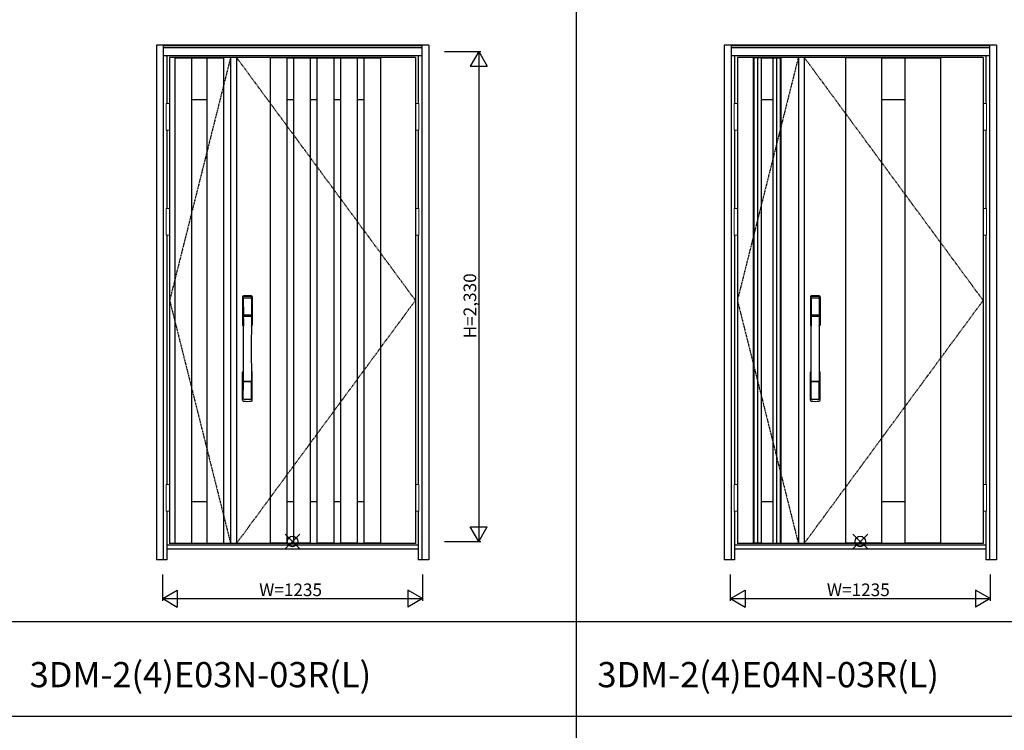
# Model space of a CAD drawing. Extents: x 0 to 28255, y 0 to 20000.
# Drawn here: x 13552 to 18235, y 11183 to 14563 of the extents above; entities that cross this region are included whole.
import ezdxf

# ---------------------------------------------------------------- set-up
doc = ezdxf.new("R2010")
doc.units = 0
doc.linetypes.add('ITTENSAU', pattern=[5.5, 3, -1, 0.5, -1])
doc.layers.get('0').update_dxf_attribs({"linetype": 'CONTINUOUS'})
for name, color, linetype in [('YKK_A1', 4, 'CONTINUOUS'), ('YKK_A2', 3, 'CONTINUOUS'), ('YKK_F1', 7, 'CONTINUOUS'), ('YKK_IN', 1, 'CONTINUOUS'), ('YKK_N1', 2, 'CONTINUOUS')]:
    doc.layers.add(name, color=color, linetype=linetype)
doc.styles.get("Standard").update_dxf_attribs({"font": 'txt.shx', "bigfont": 'bigfont.shx'})

msp = doc.modelspace()

# ---------------------------------------------------------------- linework, layer by layer
at = {"layer": 'YKK_A1'}
for p, q in [((15434.5, 14383.5), (14265.5, 14383.5)), ((14265.5, 14383.5), (14265.5, 12071.5)), ((14291.5, 12071.5), (14291.5, 14383.5)), ((14291.5, 14382), (14371.5, 14382)), ((14371.5, 12071.5), (14371.5, 14383.5)), ((14371.5, 14381.5), (14443.5, 14381.5)), ((14443.5, 12071.5), (14443.5, 14383.5)), ((14443.5, 14382), (14523.5, 14382)), ((14523.5, 12071.5), (14523.5, 14383.5)), ((14555.5, 14383.5), (14555.5, 12071.5)), ((14583.5, 14383.5), (14583.5, 12071.5)), ((14743, 14383.5), (14743, 12071.5)), ((14823, 14382), (14743, 14382)), ((14823, 14383.5), (14823, 12071.5)), ((14823, 14381.5), (14854.5, 14381.5)), ((14854.5, 14383.5), (14854.5, 12071.5)), ((14854.5, 14380.5), (14934.5, 14380.5)), ((14934.5, 14383.5), (14934.5, 12071.5)), ((14934.5, 14381.5), (14966, 14381.5)), ((14966, 14383.5), (14966, 12071.5)), ((14966, 14380.5), (15046, 14380.5)), ((15046, 14383.5), (15046, 12071.5)), ((15046, 14381.5), (15077.5, 14381.5)), ((15077.5, 14383.5), (15077.5, 12071.5)), ((15077.5, 14380.5), (15157.5, 14380.5)), ((15157.5, 14383.5), (15157.5, 12071.5)), ((15157.5, 14381.5), (15189, 14381.5)), ((15189, 14383.5), (15189, 12071.5)), ((15189, 14382), (15269, 14382)), ((15269, 14383.5), (15269, 12071.5)), ((15434.5, 14383.5), (15434.5, 12071.5)), ((18134.5, 14383.5), (16965.5, 14383.5)), ((16965.5, 14383.5), (16965.5, 12071.5)), ((17079.5, 14382), (17041.5, 14382)), ((17135.5, 14382), (17173.5, 14382)), ((17255.5, 14383.5), (17255.5, 12071.5)), ((17283.5, 14383.5), (17283.5, 12071.5)), ((17480.5, 14383.5), (17480.5, 12071.5)), ((17650.5, 14382), (17480.5, 14382)), ((17650.5, 14383.5), (17650.5, 12071.5)), ((17650.5, 14381.5), (17761.5, 14381.5)), ((17761.5, 14383.5), (17761.5, 12071.5)), ((17761.5, 14382), (17931.5, 14382)), ((17931.5, 14383.5), (17931.5, 12071.5)), ((18134.5, 14383.5), (18134.5, 12071.5)), ((14371.5, 14183.5), (14443.5, 14183.5)), ((14823, 14183.5), (14854.5, 14183.5)), ((14934.5, 14183.5), (14966, 14183.5)), ((15046, 14183.5), (15077.5, 14183.5)), ((15157.5, 14183.5), (15189, 14183.5)), ((17650.5, 14183.5), (17761.5, 14183.5)), ((14371.5, 12271.5), (14443.5, 12271.5)), ((14823, 12271.5), (14854.5, 12271.5)), ((14934.5, 12271.5), (14966, 12271.5)), ((15046, 12271.5), (15077.5, 12271.5)), ((15157.5, 12271.5), (15189, 12271.5)), ((17650.5, 12271.5), (17761.5, 12271.5)), ((15434.5, 12071.5), (14265.5, 12071.5)), ((14291.5, 12073), (14371.5, 12073)), ((14371.5, 12073.5), (14443.5, 12073.5)), ((14443.5, 12073), (14523.5, 12073)), ((14823, 12073), (14743, 12073)), ((14823, 12073.5), (14854.5, 12073.5)), ((14854.5, 12074.5), (14934.5, 12074.5)), ((14934.5, 12073.5), (14966, 12073.5)), ((14966, 12074.5), (15046, 12074.5)), ((15046, 12073.5), (15077.5, 12073.5)), ((15077.5, 12074.5), (15157.5, 12074.5)), ((15157.5, 12073.5), (15189, 12073.5)), ((15269, 12073), (15189, 12073)), ((18134.5, 12071.5), (16965.5, 12071.5)), ((17079.5, 12073), (17041.5, 12073)), ((17135.5, 12073), (17173.5, 12073)), ((17650.5, 12073), (17480.5, 12073)), ((17650.5, 12073.5), (17761.5, 12073.5)), ((17931.5, 12073), (17761.5, 12073))]:
    msp.add_line(p, q, dxfattribs=at)
at = {"layer": 'YKK_A1', "linetype": 'ITTENSAU'}
for p, q in [((14555.5, 14383.5), (14265.5, 13227.5)), ((15434.5, 13227.5), (14583.5, 14383.5)), ((17255.5, 14383.5), (16965.5, 13227.5)), ((18134.5, 13227.5), (17283.5, 14383.5)), ((14265.5, 13227.5), (14555.5, 12071.5)), ((14583.5, 12071.5), (15434.5, 13227.5)), ((16965.5, 13227.5), (17255.5, 12071.5)), ((17283.5, 12071.5), (18134.5, 13227.5))]:
    msp.add_line(p, q, dxfattribs=at)
at = {"layer": 'YKK_A1', "linetype": 'ByBlock', "lineweight": -2}
for p, q in [((17041.5, 12071.5), (17041.5, 14383.5)), ((17044.8, 12071.5), (17044.8, 14383.5)), ((17062.4, 12071.5), (17062.4, 14383.5)), ((17079.5, 12071.5), (17079.5, 14383.5)), ((17079.5, 14381.5), (17135.5, 14381.5)), ((17135.5, 12071.5), (17135.5, 14383.5)), ((17152.6, 12071.5), (17152.6, 14383.5)), ((17170.2, 12071.5), (17170.2, 14383.5)), ((17173.5, 12071.5), (17173.5, 14383.5)), ((17079.5, 14183.5), (17135.5, 14183.5)), ((17079.5, 12271.5), (17135.5, 12271.5)), ((17079.5, 12073.5), (17135.5, 12073.5))]:
    msp.add_line(p, q, dxfattribs=at)
at = {"layer": 'YKK_A2'}
for p, q in [((14202.5, 14441), (14202.5, 11994)), ((15497.5, 14441), (14202.5, 14441)), ((14235.5, 14441), (14235.5, 11994)), ((15464.5, 14439.2), (14235.5, 14439.2)), ((15464.5, 14431), (14235.5, 14431)), ((15464.5, 14429), (14235.5, 14429)), ((15464.5, 14441), (15464.5, 11994)), ((15497.5, 14441), (15497.5, 11994)), ((16902.5, 14441), (16902.5, 11994)), ((18197.5, 14441), (16902.5, 14441)), ((16935.5, 14441), (16935.5, 11994)), ((18164.5, 14439.2), (16935.5, 14439.2)), ((18164.5, 14431), (16935.5, 14431)), ((18164.5, 14429), (16935.5, 14429)), ((18164.5, 14441), (18164.5, 11994)), ((18197.5, 14441), (18197.5, 11994)), ((15464.5, 14391), (14235.5, 14391)), ((14252.5, 14391), (14252.5, 14164.5)), ((15447.5, 14391), (15447.5, 14164.5)), ((18164.5, 14391), (16935.5, 14391)), ((16952.5, 14391), (16952.5, 14164.5)), ((18147.5, 14391), (18147.5, 14164.5)), ((14252.5, 14037.5), (14252.5, 13664.5)), ((15447.5, 14037.5), (15447.5, 13664.5)), ((16952.5, 14037.5), (16952.5, 13664.5)), ((18147.5, 14037.5), (18147.5, 13664.5)), ((14252.5, 13537.5), (14252.5, 12352.5)), ((15447.5, 13537.5), (15447.5, 12352.5)), ((16952.5, 13537.5), (16952.5, 12352.5)), ((18147.5, 13537.5), (18147.5, 12352.5)), ((14252.5, 12225.5), (14252.5, 11994)), ((15447.5, 12225.5), (15447.5, 11994)), ((16952.5, 12225.5), (16952.5, 11994)), ((18147.5, 12225.5), (18147.5, 11994)), ((15447.5, 12063), (14252.5, 12063)), ((15447.5, 12044), (14252.5, 12044)), ((18147.5, 12063), (16952.5, 12063)), ((18147.5, 12044), (16952.5, 12044)), ((14252.5, 11994), (14202.5, 11994)), ((15497.5, 11994), (15447.5, 11994)), ((16952.5, 11994), (16902.5, 11994)), ((18197.5, 11994), (18147.5, 11994))]:
    msp.add_line(p, q, dxfattribs=at)
at = {"layer": 'YKK_A2', "linetype": 'Continuous', "lineweight": 13}
for p, q in [((14265.4, 14164.5), (14249.6, 14164.5)), ((14249.6, 14164.5), (14249.6, 14037.5)), ((14265.4, 14164.5), (14265.4, 14037.5)), ((15434.6, 14164.5), (15450.4, 14164.5)), ((15434.6, 14164.5), (15434.6, 14037.5)), ((15450.4, 14164.5), (15450.4, 14037.5)), ((16965.4, 14164.5), (16949.6, 14164.5)), ((16949.6, 14164.5), (16949.6, 14037.5)), ((16965.4, 14164.5), (16965.4, 14037.5)), ((18134.6, 14164.5), (18150.4, 14164.5)), ((18134.6, 14164.5), (18134.6, 14037.5)), ((18150.4, 14164.5), (18150.4, 14037.5)), ((14265.4, 14037.5), (14249.6, 14037.5)), ((15434.6, 14037.5), (15450.4, 14037.5)), ((16965.4, 14037.5), (16949.6, 14037.5)), ((18134.6, 14037.5), (18150.4, 14037.5)), ((14265.4, 13664.5), (14249.6, 13664.5)), ((14249.6, 13664.5), (14249.6, 13537.5)), ((14265.4, 13664.5), (14265.4, 13537.5)), ((15434.6, 13664.5), (15450.4, 13664.5)), ((15434.6, 13664.5), (15434.6, 13537.5)), ((15450.4, 13664.5), (15450.4, 13537.5)), ((16965.4, 13664.5), (16949.6, 13664.5)), ((16949.6, 13664.5), (16949.6, 13537.5)), ((16965.4, 13664.5), (16965.4, 13537.5)), ((18134.6, 13664.5), (18150.4, 13664.5)), ((18134.6, 13664.5), (18134.6, 13537.5)), ((18150.4, 13664.5), (18150.4, 13537.5)), ((14265.4, 13537.5), (14249.6, 13537.5)), ((15434.6, 13537.5), (15450.4, 13537.5)), ((16965.4, 13537.5), (16949.6, 13537.5)), ((18134.6, 13537.5), (18150.4, 13537.5)), ((14265.4, 12352.5), (14249.6, 12352.5)), ((14249.6, 12352.5), (14249.6, 12225.5)), ((14265.4, 12352.5), (14265.4, 12225.5)), ((15434.6, 12352.5), (15450.4, 12352.5)), ((15434.6, 12352.5), (15434.6, 12225.5)), ((15450.4, 12352.5), (15450.4, 12225.5)), ((16965.4, 12352.5), (16949.6, 12352.5)), ((16949.6, 12352.5), (16949.6, 12225.5)), ((16965.4, 12352.5), (16965.4, 12225.5)), ((18134.6, 12352.5), (18150.4, 12352.5)), ((18134.6, 12352.5), (18134.6, 12225.5)), ((18150.4, 12352.5), (18150.4, 12225.5)), ((14265.4, 12225.5), (14249.6, 12225.5)), ((15434.6, 12225.5), (15450.4, 12225.5)), ((16965.4, 12225.5), (16949.6, 12225.5)), ((18134.6, 12225.5), (18150.4, 12225.5))]:
    msp.add_line(p, q, dxfattribs=at)
at = {"layer": 'YKK_A2', "linetype": 'Continuous'}
for p, q in [((14612.5, 13244.5), (14612.5, 13110.3)), ((14614.1, 13242.7), (14616.3, 13106.9)), ((14615.8, 13235.4), (14616.9, 13157.5)), ((14655.2, 13235.4), (14654.1, 13157.5)), ((14656.9, 13242.7), (14654.7, 13106.9)), ((14658.5, 13244.5), (14658.5, 13110.3)), ((17312.5, 13244.5), (17312.5, 13110.3)), ((17314.1, 13242.7), (17316.3, 13106.9)), ((17315.8, 13235.4), (17316.9, 13157.5)), ((17355.2, 13235.4), (17354.1, 13157.5)), ((17356.9, 13242.7), (17354.7, 13106.9)), ((17358.5, 13244.5), (17358.5, 13110.3)), ((14616, 13153.4), (14616.1, 13150.4)), ((14616.3, 13150.1), (14617.3, 13150.3)), ((14616.8, 13154.3), (14654.2, 13154.3)), ((14617.3, 13150.3), (14618.6, 13150.3)), ((14653.2, 13156.6), (14617.8, 13156.6)), ((14652.4, 13150.3), (14618.6, 13150.3)), ((14653.7, 13150.3), (14652.4, 13150.3)), ((14654.7, 13150.1), (14653.7, 13150.3)), ((14655, 13153.4), (14654.9, 13150.4)), ((17316, 13153.4), (17316.1, 13150.4)), ((17316.3, 13150.1), (17317.3, 13150.3)), ((17316.8, 13154.3), (17354.2, 13154.3)), ((17317.3, 13150.3), (17318.6, 13150.3)), ((17353.2, 13156.6), (17317.8, 13156.6)), ((17352.4, 13150.3), (17318.6, 13150.3)), ((17353.7, 13150.3), (17352.4, 13150.3)), ((17354.7, 13150.1), (17353.7, 13150.3)), ((17355, 13153.4), (17354.9, 13150.4)), ((14612.5, 12752.2), (14612.5, 12886.3)), ((14658.5, 12752.2), (14658.5, 12886.3)), ((17312.5, 12752.2), (17312.5, 12886.3)), ((17358.5, 12752.2), (17358.5, 12886.3)), ((14615.8, 12761.3), (14616.9, 12839.2)), ((14654, 12842.3), (14617, 12842.3)), ((14653.2, 12840.1), (14617.8, 12840.1)), ((14655.2, 12761.3), (14654.1, 12839.2)), ((17315.8, 12761.3), (17316.9, 12839.2)), ((17354, 12842.3), (17317, 12842.3)), ((17353.2, 12840.1), (17317.8, 12840.1)), ((17355.2, 12761.3), (17354.1, 12839.2))]:
    msp.add_line(p, q, dxfattribs=at)
for centre, radius, start, end in [((14616.5, 13244.5), 4, 95, 180), ((14617.1, 13242.8), 3.04, 97.2773, 182.6026), ((14618.8, 13235.4), 2.98, 95.2266, 180.1907), ((14635.5, 13027.3), 222, 85, 95), ((14635.5, 13061.7), 185.1, 84.1825, 95.8175), ((14635.5, 12948.7), 290.2, 86.6397, 93.3603), ((14652.2, 13235.4), 2.98, 359.8093, 84.7734), ((14653.9, 13242.8), 3.04, 357.3974, 82.7227), ((14654.5, 13244.5), 4, 0, 85), ((17316.5, 13244.5), 4, 95, 180), ((17317.1, 13242.8), 3.04, 97.2773, 182.6026), ((17318.8, 13235.4), 2.98, 95.2266, 180.1907), ((17335.5, 13027.3), 222, 85, 95), ((17335.5, 13061.7), 185.1, 84.1825, 95.8175), ((17335.5, 12948.7), 290.2, 86.6397, 93.3603), ((17352.2, 13235.4), 2.98, 359.8093, 84.7734), ((17353.9, 13242.8), 3.04, 357.3974, 82.7227), ((17354.5, 13244.5), 4, 0, 85), ((14616.9, 13153.4), 0.896, 99.5321, 180.2642), ((3668.9, 12998.2), 10948.3, 359.18905, 0.79313), ((14616.4, 13150.4), 0.301, 180.3696, 264.3107), ((14616.4, 13149.8), 0.306, 97.644, 180.4004), ((14617.8, 13157.5), 0.904, 180.244, 269.6353), ((14653.2, 13157.5), 0.904, 270.3647, 359.756), ((25602.1, 12998.2), 10948.3, 179.20687, 180.81095), ((14654.1, 13153.4), 0.896, 359.7358, 80.4679), ((14654.6, 13150.4), 0.301, 275.6893, 359.6304), ((14654.6, 13149.8), 0.306, 359.5996, 82.356), ((17316.9, 13153.4), 0.896, 99.5321, 180.2642), ((6368.9, 12998.2), 10948.3, 359.18905, 0.79313), ((17316.4, 13150.4), 0.301, 180.3696, 264.3107), ((17316.4, 13149.8), 0.306, 97.644, 180.4004), ((17317.8, 13157.5), 0.904, 180.244, 269.6353), ((17353.2, 13157.5), 0.904, 270.3647, 359.756), ((28302.1, 12998.2), 10948.3, 179.20687, 180.81095), ((17354.1, 13153.4), 0.896, 359.7358, 80.4679), ((17354.6, 13150.4), 0.301, 275.6893, 359.6304), ((17354.6, 13149.8), 0.306, 359.5996, 82.356), ((14615.5, 13110.3), 3, 180, 258.538), ((14641.1, 13124), 31, 212.2942, 217.1634), ((14611.3, 13106.7), 4.98, 349.7909, 2.8878), ((14617.2, 13105.8), 0.987, 179.5815, 229.6541), ((14653.8, 13105.8), 0.987, 310.3459, 0.4185), ((14629.9, 13124), 31, 322.8366, 327.7058), ((14659.7, 13106.7), 4.98, 177.1122, 190.2091), ((14655.5, 13110.3), 3, 281.462, 0), ((17315.5, 13110.3), 3, 180, 258.538), ((17341.1, 13124), 31, 212.2942, 217.1634), ((17311.3, 13106.7), 4.98, 349.7909, 2.8878), ((17317.2, 13105.8), 0.987, 179.5815, 229.6541), ((17353.8, 13105.8), 0.987, 310.3459, 0.4185), ((17329.9, 13124), 31, 322.8366, 327.7058), ((17359.7, 13106.7), 4.98, 177.1122, 190.2091), ((17355.5, 13110.3), 3, 281.462, 0), ((14615.5, 12886.3), 3, 101.462, 180), ((14635.1, 12876.7), 23.8, 141.109, 148.1125), ((14635.9, 12876.7), 23.8, 31.8875, 38.891), ((14655.5, 12886.3), 3, 0, 78.538), ((17315.5, 12886.3), 3, 101.462, 180), ((17335.1, 12876.7), 23.8, 141.109, 148.1125), ((17335.9, 12876.7), 23.8, 31.8875, 38.891), ((17355.5, 12886.3), 3, 0, 78.538), ((14616.9, 12843.2), 0.903, 179.9347, 274.1829), ((14617.8, 12839.2), 0.904, 90.3647, 179.756), ((14653.2, 12839.2), 0.904, 0.244, 89.6353), ((14654.1, 12843.2), 0.903, 265.8171, 0.0653), ((17316.9, 12843.2), 0.903, 179.9347, 274.1829), ((17317.8, 12839.2), 0.904, 90.3647, 179.756), ((17353.2, 12839.2), 0.904, 0.244, 89.6353), ((17354.1, 12843.2), 0.903, 265.8171, 0.0653), ((14616.5, 12752.2), 4, 180, 265), ((14618.8, 12761.3), 2.98, 179.8093, 264.7734), ((14635.5, 12969.3), 222, 265, 275), ((14635.5, 13048), 290.2, 266.6397, 273.3603), ((14652.2, 12761.3), 2.98, 275.2266, 0.1907), ((14654.5, 12752.2), 4, 275, 0), ((17316.5, 12752.2), 4, 180, 265), ((17318.8, 12761.3), 2.98, 179.8093, 264.7734), ((17335.5, 12969.3), 222, 265, 275), ((17335.5, 13048), 290.2, 266.6397, 273.3603), ((17352.2, 12761.3), 2.98, 275.2266, 0.1907), ((17354.5, 12752.2), 4, 275, 0)]:
    msp.add_arc(centre, radius, start, end, dxfattribs=at)
at = {"layer": 'YKK_F1'}
for p, q in [((16200, 0), (16200, 19500)), ((0, 11700), (21600, 11700)), ((0, 11250), (21600, 11250))]:
    msp.add_line(p, q, dxfattribs=at)
at = {"layer": 'YKK_IN', "linetype": 'Continuous'}
for p, q in [((14814.6, 12045.6), (14885.4, 12116.4)), ((14814.6, 12116.4), (14885.4, 12045.6)), ((17514.6, 12045.6), (17585.4, 12116.4)), ((17514.6, 12116.4), (17585.4, 12045.6))]:
    msp.add_line(p, q, dxfattribs=at)
for centre in [(14850, 12081), (17550, 12081)]:
    msp.add_circle(centre, 25, dxfattribs=at)
at = {"layer": 'YKK_N1'}
for p, q in [((15572.5, 14411), (15745.5, 14411)), ((15735.4, 14411), (15695.4, 14341.7)), ((15735.4, 14411), (15775.4, 14341.7)), ((15735.5, 14411), (15735.5, 12081)), ((15695.4, 14341.7), (15775.4, 14341.7)), ((15695.4, 12150.3), (15775.4, 12150.3)), ((15735.4, 12081), (15695.4, 12150.3)), ((15735.4, 12081), (15775.4, 12150.3)), ((15572.5, 12081), (15745.5, 12081)), ((14232.5, 11799), (14232.5, 11924)), ((15467.5, 11924), (15467.5, 11799)), ((16932.5, 11799), (16932.5, 11924)), ((18167.5, 11924), (18167.5, 11799)), ((14232.5, 11809), (14301.8, 11849)), ((14301.8, 11849), (14301.8, 11769)), ((15467.5, 11809), (15398.2, 11849)), ((15398.2, 11849), (15398.2, 11769)), ((16932.5, 11809), (17001.8, 11849)), ((17001.8, 11849), (17001.8, 11769)), ((18167.5, 11809), (18098.2, 11849)), ((18098.2, 11849), (18098.2, 11769)), ((14232.5, 11809), (15467.5, 11809)), ((14232.5, 11809), (14301.8, 11769)), ((15467.5, 11809), (15398.2, 11769)), ((16932.5, 11809), (18167.5, 11809)), ((16932.5, 11809), (17001.8, 11769)), ((18167.5, 11809), (18098.2, 11769))]:
    msp.add_line(p, q, dxfattribs=at)

# ---------------------------------------------------------------- texts
for s, p in [('3DM-2(4)E03N-03R(L)', (13600, 11387.5)), ('3DM-2(4)E04N-03R(L)', (16300, 11387.5))]:
    msp.add_text(s, height=120).set_placement(p)
at = {"layer": 'YKK_N1', "linetype": 'Continuous'}
msp.add_text('H=2,330', height=60, rotation=90, dxfattribs=at).set_placement((15723.5, 13046.9))
for p in [(14691.3, 11821), (17391.3, 11821)]:
    msp.add_text('W=1235', height=60, dxfattribs=at).set_placement(p)

doc.saveas('drawing.dxf')
